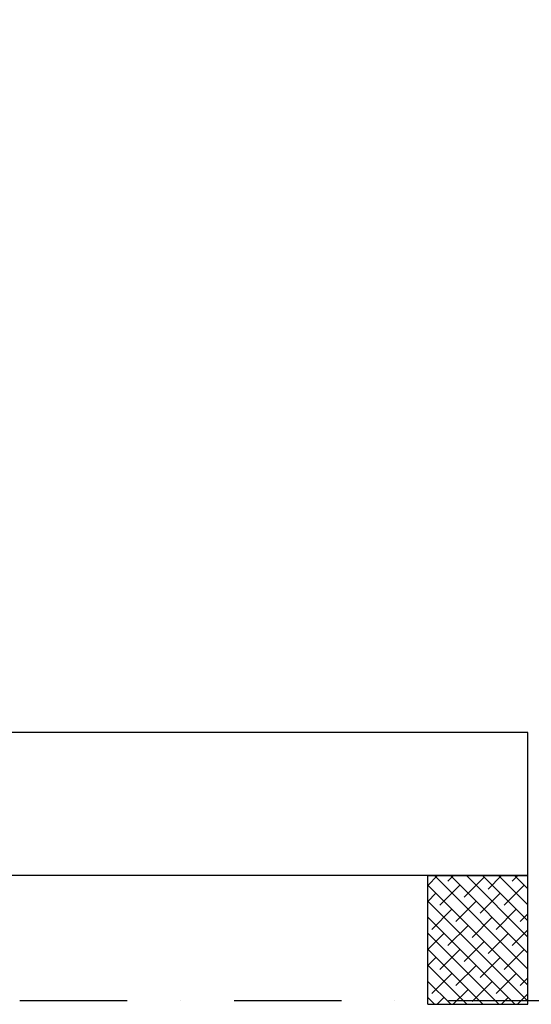
# Model space of a CAD drawing. Units: millimetres. Extents: x -19610 to 218190, y -35315 to 132885.
# Drawn here: x 53669 to 54385, y 33896 to 35273 of the extents above; entities that cross this region are included whole.
import ezdxf

# ---------------------------------------------------------------- set-up
doc = ezdxf.new("R2010")
doc.units = ezdxf.units.MM
doc.linetypes.add('STRICHPUNKT', pattern=[1, 0.5, -0.25, 0, -0.25])
for name, color, linetype in [('3-2', 102, 'STRICHPUNKT'), ('Achsbemaßung', 142, 'Continuous'), ('Holzstiehle', 13, 'Continuous')]:
    doc.layers.add(name, color=color, linetype=linetype)
doc.styles.add('DIM', font='SIMPLEX.shx', dxfattribs={"width": 0.65})
doc.styles.add('DIN', font='ISOCP', dxfattribs={"width": 0.8})
doc.dimstyles.new('Strich_gbb', dxfattribs={"dimtxt": 7, "dimasz": 0.5, "dimexe": 2, "dimexo": 2, "dimgap": 1, "dimtad": 1, "dimdec": 1, "dimdsep": 46, "dimtxsty": 'DIM', "dimblk": 'OBLIQUE', "dimcen": 0, "dimclrd": 256, "dimclre": 256, "dimclrt": 142, "dimadec": 1, "dimazin": 0, "dimtfac": 0.7, "dimtdec": 1, "dimtix": 1, "dimtmove": 0, "dimatfit": 3, "dimldrblk": 'DOT', "dimfxl": 1, "dimtvp": 2, "dimtolj": 1, "dimtzin": 0, "dimlwd": -1, "dimlwe": -1, "dimarcsym": 0})

# ---------------------------------------------------------------- blocks, each defined once
blk = doc.blocks.new('*D217')
at = {"layer": 'Achsbemaßung', "transparency": 16777216}
blk.add_line((52510.3, 64301.2), (56050.6, 64301.2), dxfattribs=at)
at = {"layer": 'Achsbemaßung', "lineweight": 5, "transparency": 16777216}
blk.add_line((55925.6, 34526.2), (55925.6, 64051.2), dxfattribs=at)
at = {"layer": 'Achsbemaßung', "transparency": 16777216}
for points in [[(55884, 64051.2), (55967.3, 64051.2), (55925.6, 64301.2)], [(55884, 34526.2), (55967.3, 34526.2), (55925.6, 34276.2)]]:
    blk.add_solid(points, dxfattribs=at)
at = {"layer": 'Defpoints', "color": 0, "transparency": 16777216}
for p in [(52385.3, 64301.2), (55925.6, 64301.2), (55925.6, 34276.2)]:
    blk.add_point(p, dxfattribs=at)
at = {"layer": 'Achsbemaßung', "color": 142, "transparency": 16777216, "insert": (55625.6, 49288.7), "char_height": 500, "attachment_point": 5, "rotation": 90, "style": 'DIN'}
blk.add_mtext('\\A1;30025', dxfattribs=at)
blk = doc.blocks.new('_Dot')
at = {"color": 0, "linetype": 'ByBlock', "lineweight": -2}
blk.add_line((-0.5, 0), (-1, 0), dxfattribs=at)
at = {"color": 0, "linetype": 'ByBlock', "const_width": 0.5}
blk.add_lwpolyline([(-0.25, 0, 1), (0.25, 0, 1)], format="xyb", close=True, dxfattribs=at)

msp = doc.modelspace()

# ---------------------------------------------------------------- hatches: boundary and pattern name
at = {"layer": 'Holzstiehle'}
h = msp.add_hatch(dxfattribs=at)
h.set_pattern_fill('ANSI38', color=256, scale=5, angle=90)
h.set_pattern_definition([(135, (109884.417, -59388.157), (-11.2253202, -11.2253202), []), (225, (109884.417, -59388.157), (-11.2253202, -33.6759605), [39.6875, -23.8125])])
h.paths.add_polyline_path([(54380.308, 34076.096), (54240.308, 34076.096), (54240.308, 33896.096), (54380.308, 33896.096)])

# ---------------------------------------------------------------- linework, layer by layer
for p, q in [((54380.308, 34276.196), (52385.308, 34276.196)), ((54380.308, 34076.196), (54380.308, 34276.196)), ((54380.308, 34076.196), (52185.308, 34076.196))]:
    msp.add_line(p, q)
at = {"layer": '3-2', "ltscale": 300}
msp.add_line((31761.921, 33901.196), (171348.559, 33901.196), dxfattribs=at)
at = {"layer": 'Holzstiehle'}
for p, q in [((54240.308, 33896.096), (54240.308, 34076.096)), ((54240.308, 34076.096), (54380.308, 34076.096)), ((54380.308, 33896.096), (54380.308, 34076.096)), ((54240.308, 33896.096), (54380.308, 33896.096))]:
    msp.add_line(p, q, dxfattribs=at)

# ---------------------------------------------------------------- dimensions: what is measured, and where the dimension line sits
at = {"layer": 'Achsbemaßung'}
dim = msp.add_linear_dim(base=(55925.638, 64301.196), p1=(55925.638, 34276.196), p2=(52385.308, 64301.196), angle=90, dimstyle='Strich_gbb', override={"dimtxt": 500, "dimasz": 250, "dimexe": 125, "dimexo": 125, "dimgap": 50, "dimdec": 0, "dimtxsty": 'DIN', "dimsah": 1, "dimlwd": 5}, dxfattribs=at)
dim.commit()
dim.dimension.update_dxf_attribs({"geometry": '*D217', "text_midpoint": (55625.588, 49288.696)})

doc.saveas('drawing.dxf')
